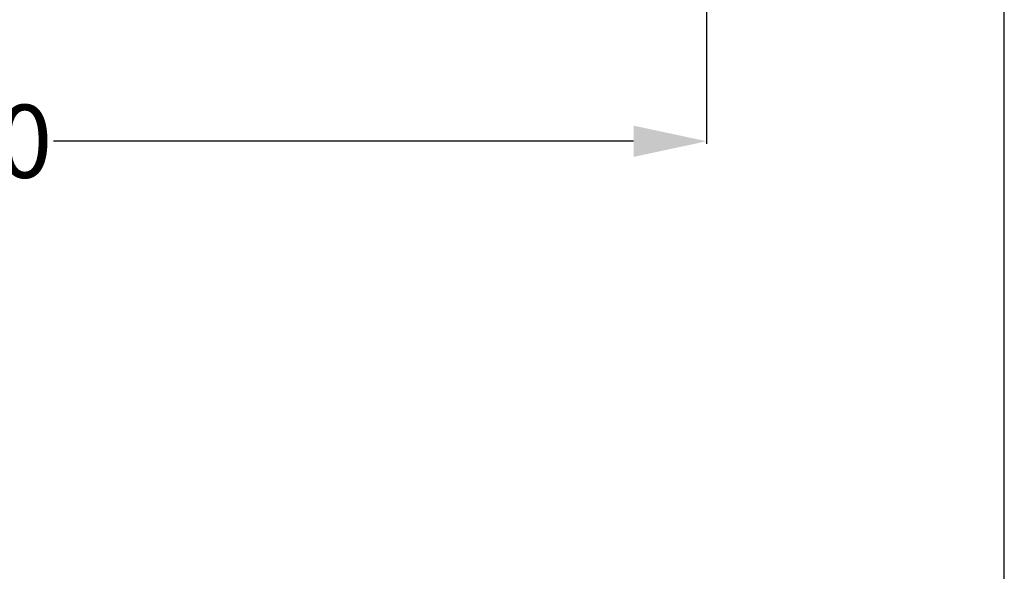
# Model space of a CAD drawing. Units: millimetres. Extents: x 1186 to 6713, y 237 to 5598.
# Drawn here: x 6122 to 6713, y 1678 to 2008 of the extents above; entities that cross this region are included whole.
import ezdxf

# ---------------------------------------------------------------- set-up
doc = ezdxf.new("R2010")
doc.units = ezdxf.units.MM
doc.header["$LTSCALE"] = 384.175
doc.header["$PDMODE"] = 3
doc.header["$PDSIZE"] = 8
doc.layers.get('0').update_dxf_attribs({"linetype": 'CONTINUOUS'})
doc.layers.get('Defpoints').update_dxf_attribs({"linetype": 'CONTINUOUS'})
doc.styles.get("Standard").update_dxf_attribs({"font": 'calibri.ttf'})
doc.dimstyles.get("Standard").update_dxf_attribs({"dimtxt": 43.75, "dimasz": 43.75, "dimexe": 1.5, "dimexo": 1, "dimtad": 1, "dimdsep": 46, "dimtxsty": 'Standard', "dimblk": '_FILLED', "dimblk1": '_FILLED', "dimblk2": '_FILLED', "dimcen": 0.09, "dimazin": 2, "dimtol": 1, "dimtp": 0.01, "dimtm": 0.01, "dimtfac": 1, "dimtofl": 0, "dimtmove": 0, "dimatfit": 3, "dimldrblk": '_FILLED', "dimfxl": 1, "dimtolj": 1, "dimarcsym": 0})

# ---------------------------------------------------------------- blocks, each defined once
blk = doc.blocks.new('_FILLED')
at = {"color": 0, "linetype": 'ByBlock'}
blk.add_solid([(0, 0), (-1, 0.214), (-1, -0.214)], dxfattribs=at)
blk = doc.blocks.new('*D96')
at = {"color": 0, "lineweight": -2}
for p, q in [((5650.28, 2015.1), (5650.28, 1933.87)), ((6534.05, 2015.1), (6534.05, 1933.87)), ((5694.03, 1935.37), (6041.71, 1935.37)), ((6490.3, 1935.37), (6142.61, 1935.37))]:
    blk.add_line(p, q, dxfattribs=at)
at = {"layer": 'Defpoints', "color": 0}
for p in [(5650.28, 2016.1), (6534.05, 2016.1), (6534.05, 1935.37)]:
    blk.add_point(p, dxfattribs=at)
at = {"color": 0, "linetype": 'ByBlock', "lineweight": -2, "xscale": 43.75, "yscale": 43.75, "zscale": 43.75, "rotation": 180}
blk.add_blockref('_FILLED', (5650.28, 1935.37), dxfattribs=at)
at = {"color": 0, "linetype": 'ByBlock', "lineweight": -2, "xscale": 43.75, "yscale": 43.75, "zscale": 43.75}
blk.add_blockref('_FILLED', (6534.05, 1935.37), dxfattribs=at)
at = {"color": 0, "insert": (6092.16, 1935.37), "char_height": 43.75, "attachment_point": 5}
blk.add_mtext('\\A1;\\A1;880', dxfattribs=at)

msp = doc.modelspace()

# ---------------------------------------------------------------- linework, layer by layer
at = {"color": 0, "linetype": 'Continuous'}
msp.add_line((6712.51455, 237.4592), (6712.51455, 5597.5), dxfattribs=at)

# ---------------------------------------------------------------- dimensions: what is measured, and where the dimension line sits
dim = msp.add_linear_dim(base=(6534.04528, 1935.3704), p1=(5650.27631, 2016.09641), p2=(6534.04528, 2016.09641), text='\\A1;880', dimstyle='Standard', override={"dimtad": 0, "dimtih": 1, "dimtoh": 1, "dimdec": 4, "dimzin": 0, "dimtxsty": 'Standard', "dimcen": 62.865, "dimadec": 0, "dimazin": 0, "dimtdec": 4, "dimtzin": 0})
dim.commit()
dim.dimension.update_dxf_attribs({"geometry": '*D96', "text_midpoint": (6092.1608, 1935.3704), "dimtype": 160})

doc.saveas('drawing.dxf')
